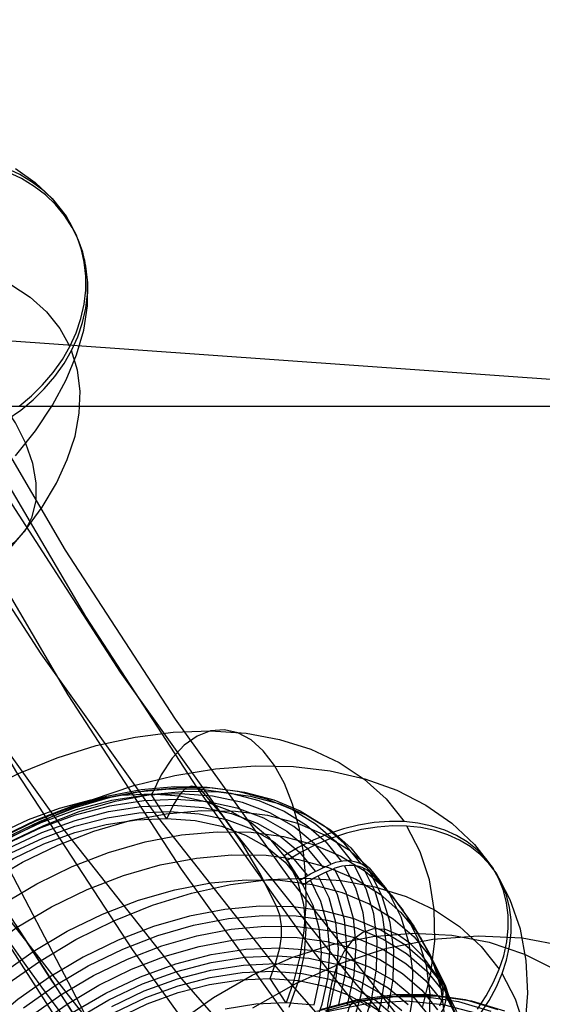
# Model space of a CAD drawing. Extents: x -5297 to 12320, y -4552 to 5370.
# Drawn here: x -587 to -454, y 331 to 582 of the extents above; entities that cross this region are included whole.
import ezdxf

# ---------------------------------------------------------------- set-up
doc = ezdxf.new("R2010")
doc.units = 0
doc.header["$LTSCALE"] = 350
doc.header["$MEASUREMENT"] = 0
doc.layers.add('BERLIN.06', color=7, linetype='CONTINUOUS')

msp = doc.modelspace()

# ---------------------------------------------------------------- linework, layer by layer
at = {"layer": 'BERLIN.06'}
for p, q in [((-767.73108, 704.9534), (-558.49262, 305.09659)), ((-330.22287, 481.27257), (-663.11185, 505.02499)), ((-673.72618, 483.19266), (-145.19163, 483.19266))]:
    msp.add_line(p, q, dxfattribs=at)
msp.add_lwpolyline([(0, 0, -0.107408189), (-251.34332, 55.48295, -0.078600685), (-449.82538, 187.88701, -0.064553409), (-618.91134, 389.70019, -0.062410992), (-764.42461, 695.0656, -0.155739074), (-772.86625, 1779.23617, -0.060778774), (-632.14555, 2089.38643, -0.074665615), (-435.30758, 2325.02207, -0.079725698), (-235.06615, 2451.61102, -0.099744299), (0, 2500)], format="xyb", dxfattribs=at)
at = {"layer": 'BERLIN.06', "flags": 128}
for points in [[(20.6613, -62.21374), (39.53568, -48.22449), (-3.09822, -46.67013), (-45.73212, -42.00704), (-88.14397, -34.23524), (-130.33377, -23.57676), (-172.07946, -9.80957), (-213.38105, 6.8443), (-254.01649, 26.60689), (-293.98577, 49.25615), (-333.06685, 74.57003), (-371.25972, 102.99263), (-408.78643, 133.8578), (-444.98084, 167.60964), (-480.06498, 203.80404), (-514.03887, 242.66306), (-546.68045, 283.96466), (-577.98973, 327.48676), (-607.74464, 373.45144), (-635.94518, 421.41458), (-662.59137, 471.37618), (-687.46115, 523.33625), (-710.77656, 577.29478), (-732.09351, 632.80767)], [(-668.36471, 622.81535), (-646.38161, 571.96554), (-622.62209, 522.67009), (-597.30821, 475.15106), (-570.43997, 429.63048), (-542.01737, 385.88633), (-512.26246, 344.14063), (-481.17524, 304.8375), (-448.53366, 267.53284), (-414.78182, 232.67074), (-379.91973, 200.25122), (-343.94737, 170.49631), (-307.08681, 143.18396), (-269.33805, 118.75829), (-230.70107, 96.77519), (-191.39795, 77.9008)], [(-190.28769, 52.80897), (-230.03492, 71.90541), (-269.11599, 94.11057), (-307.53092, 118.98034), (-344.83558, 146.51474), (-381.25204, 176.71375), (-416.55824, 209.57738), (-450.97623, 245.10563), (-483.83986, 282.8544), (-515.59323, 322.82368), (-546.0143, 365.23553), (-574.881, 409.64584), (-602.19335, 456.27667), (-627.95133, 504.68391), (-652.15495, 554.86757), (-674.58216, 606.60558)], [(22.65976, 61.46899), (0.67666, 67.24233), (-39.95878, 68.57464), (-80.37216, 73.01567), (-120.5635, 80.34337), (-160.53278, 90.55774), (-200.28001, 103.43673), (-239.36108, 119.42444), (-277.77601, 138.07678), (-315.52477, 159.39373), (-352.38533, 183.3753), (-388.57974, 210.02148), (-423.66389, 239.11024), (-457.85983, 270.86361), (-490.72346, 304.8375), (-522.47683, 341.03191), (-552.67585, 379.44683), (-581.7646, 420.08227), (-609.299, 462.49412), (-635.50108, 506.90443), (-659.92675, 552.8691), (-682.79806, 600.38814)], [(0.67666, 67.24233), (-21.5285, 62.57924), (-62.16393, 64.1336), (-102.57732, 68.35258), (-142.9907, 75.68029), (-183.18204, 85.89466), (-222.70722, 98.9957), (-262.01034, 114.76136), (-300.42527, 133.63575), (-338.39608, 154.9527), (-375.4787, 178.93426), (-411.6731, 205.8025), (-446.75725, 234.89126), (-480.95319, 266.64463), (-514.03887, 300.84058), (-545.79225, 337.25703), (-576.21331, 375.67195), (-605.30207, 416.30739), (-633.05851, 458.94129), (-659.2606, 503.3516), (-683.68627, 549.53833), (-706.77963, 597.27942)], [(41.09004, 46.59153), (22.65976, 61.46899), (-17.97567, 63.02335), (-58.61111, 67.46438), (-99.02449, 74.79208), (-138.99378, 85.00645), (-178.74101, 97.88544), (-217.82208, 113.87316), (-256.45906, 132.52549), (-294.42987, 154.06449), (-331.51249, 178.04606), (-367.70689, 204.9143), (-402.79104, 234.00305), (-436.98698, 265.75643), (-470.07266, 299.95237), (-501.82604, 336.36883), (-532.46915, 374.78375), (-561.55791, 415.41918), (-589.0923, 458.05309), (-615.29439, 502.68545), (-639.94211, 548.87218), (-663.03548, 596.61326)], [(39.53568, -48.22449), (52.41467, -26.68549), (10.00283, -25.13113), (-32.18697, -20.69009), (-74.15472, -12.91829), (-115.90041, -2.48187), (-157.202, 11.28533), (-198.05949, 27.71715), (-238.25083, 47.25769), (-277.77601, 69.68489), (-316.63503, 94.77672), (-354.3838, 122.75522), (-391.46641, 153.39833), (-427.21671, 186.70607), (-462.07881, 222.67842), (-495.38654, 260.87129), (-527.58402, 301.72878), (-558.44919, 344.80679), (-587.98205, 389.88325), (-615.73849, 437.18024), (-641.94058, 486.47569), (-666.5883, 537.7696), (-689.45961, 590.61787)], [(-21.5285, 62.57924), (-40.40288, 48.58999), (-81.26037, 49.9223), (-122.11786, 54.36334), (-162.75329, 61.69104), (-203.16668, 71.90541), (-243.13596, 85.2285), (-282.43909, 101.21622), (-321.29811, 119.86855), (-359.49098, 141.40755), (-396.79565, 165.83322), (-433.2121, 192.70146), (-468.74035, 222.23432), (-503.15835, 253.98769), (-536.46608, 288.40569), (-568.44151, 325.0442), (-599.08462, 364.12527), (-628.61748, 404.98276), (-656.59598, 448.06076), (-683.02012, 492.91518), (-707.66784, 539.54601), (-730.98325, 587.95325)], [(53.30288, 24.60843), (41.09004, 46.59153), (0.23256, 48.14589), (-40.62493, 52.58692), (-81.26037, 59.91462), (-121.67375, 70.129), (-161.64304, 83.23004), (-201.16822, 99.21775), (-240.02724, 118.09214), (-278.22011, 139.63114), (-315.52477, 164.05681), (-351.94123, 190.92505), (-387.46948, 220.45791), (-421.88747, 252.43333), (-455.19521, 286.85133), (-487.39269, 323.48984), (-518.25785, 362.57091), (-547.56866, 403.4284), (-575.54716, 446.5064), (-601.97129, 491.58287), (-626.84107, 538.2137), (-650.15648, 586.62094)], [(-587.38177, 483.18821), (-584.24937, 485.78184), (-581.39262, 488.58847), (-578.71129, 491.7334), (-576.35572, 495.05375), (-574.45122, 498.38662), (-572.88502, 501.8072), (-571.64459, 505.46585), (-570.81764, 509.17461), (-570.40416, 512.73302), (-570.39163, 516.25384), (-570.78005, 519.87489), (-571.59447, 523.39571), (-572.7472, 526.64088), (-574.27581, 529.72316), (-576.23043, 532.75533), (-578.56093, 535.54943), (-581.10444, 537.9927), (-583.94866, 540.17285), (-587.1813, 542.14), (-590.67706, 543.79391)], [(-590.4448, 479.73894), (-586.94904, 482.18221), (-583.81664, 484.76331), (-580.95989, 487.56994), (-578.27855, 490.71487), (-575.92299, 494.03522), (-574.01849, 497.36809), (-572.45229, 500.78867), (-571.21186, 504.44732), (-570.3849, 508.15608), (-569.97143, 511.71449), (-569.9589, 515.23531), (-570.34731, 518.85636), (-571.16174, 522.37718), (-572.31446, 525.62235), (-573.84307, 528.70463), (-575.79769, 531.7368), (-578.1282, 534.5309), (-580.67171, 536.97417), (-583.51593, 539.15432), (-586.74857, 541.12147), (-590.24433, 542.77538)], [(-588.33402, 543.68114), (-583.25953, 540.1102), (-578.94935, 536.05061), (-575.42853, 531.53995), (-572.7472, 526.64088)], [(-588.28971, 470.49209), (-583.22775, 476.90725), (-578.91756, 483.38505), (-575.40927, 489.85033), (-572.72794, 496.25296), (-570.91115, 502.55535), (-569.94637, 508.69486), (-569.85866, 514.62136), (-570.64802, 520.27221), (-572.31446, 525.62235)], [(-589.49928, 514.17392), (-584.56261, 510.91623), (-580.39025, 507.16987), (-577.00726, 502.98499), (-574.45122, 498.38662)], [(-606.1068, 444.40545), (-600.89449, 444.23004), (-596.1583, 444.86905), (-592.011, 446.30995), (-588.5403, 448.52769), (-585.85896, 451.44709), (-584.02964, 455.0055), (-583.07739, 459.11521), (-583.02727, 463.67599), (-583.90435, 468.57506), (-585.67102, 473.69967), (-588.27718, 478.89946), (-591.6727, 484.07418), (-595.76988, 489.08602), (-600.45595, 493.79716), (-605.63068, 498.11987), (-611.16876, 501.92887), (-616.91985, 505.12392), (-622.74612, 507.6549), (-628.52227, 509.42157), (-634.07288, 510.41141)], [(-591.03369, 445.42035), (-585.89655, 451.4095), (-581.49866, 457.47383), (-577.89014, 463.55069), (-575.09603, 469.60249), (-573.14142, 475.56658), (-572.05134, 481.38032), (-571.83834, 486.98105), (-572.48988, 492.33119), (-574.01849, 497.36809)], [(-653.5958, 326.03957), (-649.43068, 334.55274), (-644.28057, 342.92519), (-638.21581, 351.05844), (-631.32085, 358.86804), (-623.66603, 366.22736), (-615.34986, 373.06604), (-606.48491, 379.29965), (-597.16967, 384.84376), (-587.51672, 389.62802), (-577.66677, 393.59614), (-567.7324, 396.70591), (-557.82616, 398.90104), (-548.08879, 400.16747), (-538.61876, 400.49111), (-529.55681, 399.8579), (-521.00143, 398.2819), (-513.05111, 395.79127), (-505.83251, 392.40008), (-499.41597, 388.1646), (-493.87186, 383.12705), (-489.28459, 377.34373)], [(-519.28472, 331.26004), (-517.28659, 336.87451), (-515.75281, 343.00962), (-514.7256, 349.51059), (-514.24718, 356.20855), (-514.30346, 362.94873), (-514.90853, 369.56227), (-516.04831, 375.89438), (-517.68059, 381.76213), (-519.77722, 387.05296), (-522.29599, 391.62615), (-525.15248, 395.35506), (-528.29039, 398.16933), (-531.6253, 399.98454), (-535.08685, 400.77253), (-538.57655, 400.49111), (-542.00996, 399.15433), (-545.31673, 396.80441), (-548.39836, 393.49764), (-551.18448, 389.30438), (-553.60476, 384.35126)], [(-639.52445, 329.68405), (-632.85463, 338.18315), (-625.38274, 346.30232), (-617.17914, 353.99935), (-608.34233, 361.1476), (-598.9708, 367.70485), (-589.16307, 373.5726), (-579.01762, 378.69458), (-568.66111, 383.02856), (-558.17795, 386.51825), (-547.70886, 389.12145), (-537.35234, 390.82409), (-527.23504, 391.59801), (-517.44137, 391.42915), (-508.098, 390.31752), (-499.3034, 388.29124), (-491.15608, 385.3644), (-483.72641, 381.56513), (-477.11287, 376.94973), (-471.37176, 371.54633), (-466.5875, 365.42529)], [(-636.93532, 328.54427), (-632.69984, 336.05837), (-627.57787, 343.38955), (-621.61161, 350.42523), (-614.91365, 357.06691), (-607.5684, 363.23016), (-599.68844, 368.80242), (-591.37227, 373.71332), (-582.7606, 377.89251), (-573.95194, 381.28371), (-565.10105, 383.84469), (-556.32053, 385.51919), (-547.72293, 386.30718), (-539.44897, 386.16647), (-531.6253, 385.13926), (-524.33634, 383.19741), (-517.70873, 380.41128), (-511.84098, 376.78087), (-506.78936, 372.39061), (-502.65238, 367.28271)], [(-540.7154, 385.11112), (-542.06625, 386.12425), (-543.52967, 386.34939), (-544.96494, 385.77247), (-546.27358, 384.44976)], [(-637.30118, 327.17935), (-632.98127, 334.84824), (-627.74673, 342.3342), (-621.68197, 349.51059), (-614.84329, 356.27891), (-607.35733, 362.55473), (-599.32259, 368.22549), (-590.85163, 373.23489), (-582.05704, 377.49851), (-573.09358, 380.96007), (-564.05977, 383.56327), (-555.09632, 385.27997), (-546.34394, 386.06797), (-537.90112, 385.94133), (-529.92267, 384.88597), (-522.49299, 382.91598), (-515.73874, 380.0595), (-509.75841, 376.35873), (-504.6083, 371.88404), (-500.40096, 366.66357)], [(-635.8659, 329.52926), (-631.74299, 336.84637), (-626.74766, 343.98055), (-620.95026, 350.81922), (-614.43522, 357.29205), (-607.28698, 363.27237), (-599.61809, 368.68984), (-591.52706, 373.47411), (-583.1546, 377.54073), (-574.58515, 380.8475), (-565.97348, 383.33813), (-557.41809, 384.9704), (-549.05971, 385.73026), (-541.01089, 385.60361), (-533.39829, 384.59048), (-526.30633, 382.71899), (-519.86165, 380.00321), (-514.13461, 376.4713), (-509.2237, 372.19361), (-505.1993, 367.22642)], [(-470.56969, 329.59962), (-468.34642, 332.97675), (-466.47493, 336.4383), (-465.01151, 339.81542), (-463.89987, 343.20662), (-463.12594, 346.73853), (-462.74602, 350.22823), (-462.76009, 353.49278), (-463.14002, 356.64476), (-463.92801, 359.79675), (-465.11001, 362.7658), (-466.5875, 365.42529), (-468.4027, 367.85963), (-470.62598, 370.15327), (-473.17289, 372.16547), (-475.90273, 373.79775), (-478.87179, 375.1486), (-482.2067, 376.23209), (-485.73861, 376.97787), (-489.28459, 377.34373), (-492.95722, 377.40001), (-496.88313, 377.10451), (-500.87939, 376.4713), (-504.7068, 375.52852), (-508.53421, 374.27617), (-512.46012, 372.65797), (-516.28752, 370.73019), (-519.8335, 368.60542), (-523.59056, 373.15046), (-528.2341, 377.00602), (-533.66565, 380.10171), (-539.80076, 382.3672), (-546.54094, 383.80248), (-553.77361, 384.35126), (-561.37214, 384.01355), (-569.20989, 382.80341), (-577.1602, 380.72085), (-585.08238, 377.83623), (-592.84977, 374.1636)], [(-589.99328, 372.09511), (-581.11426, 376.40095), (-572.0523, 379.90471), (-562.91999, 382.53606), (-553.87211, 384.26683), (-545.02123, 385.0689), (-536.50806, 384.92819), (-528.4311, 383.85877), (-520.94514, 381.86063), (-514.12053, 378.99008), (-508.06985, 375.2471), (-502.87752, 370.71612), (-498.6139, 365.45343), (-498.82497, 365.65043), (-499.41597, 366.11479), (-500.04918, 366.49471), (-500.73868, 366.80428), (-501.5126, 367.05757), (-502.32874, 367.22642), (-503.15895, 367.32492), (-504.0173, 367.33899), (-504.93194, 367.26864), (-505.86065, 367.11385), (-506.74714, 366.90278), (-507.63364, 366.60728), (-507.83064, 366.52286), (-512.09426, 371.70111), (-517.34288, 376.07731), (-523.50613, 379.59514), (-530.47145, 382.18427), (-538.1122, 383.81655), (-546.31579, 384.44976), (-554.92746, 384.06984), (-563.82056, 382.70491), (-572.8403, 380.355), (-581.83189, 377.0623), (-590.64056, 372.89718)], [(-549.79142, 378.17394), (-553.77361, 384.35126)], [(-546.31579, 384.44976), (-548.131, 381.53699), (-549.73513, 378.17394)], [(-520.917, 345.2329), (-520.523, 347.97681), (-520.55114, 350.81922), (-520.97328, 353.50685), (-521.77535, 355.82863), (-526.0249, 364.2433), (-530.62623, 371.9544), (-535.52307, 378.93379), (-540.70132, 385.11112)], [(-634.16326, 326.78535), (-630.40621, 334.27131), (-625.65009, 341.60249), (-619.97934, 348.66631), (-613.50651, 355.32206), (-606.30198, 361.47124), (-598.53459, 367.00128), (-590.28878, 371.84183), (-581.74747, 375.88031), (-573.00916, 379.0745), (-564.25677, 381.35406), (-555.63103, 382.69084), (-547.25858, 383.0567), (-539.29419, 382.43756), (-531.87858, 380.86157), (-525.11026, 378.34279), (-519.12994, 374.93753), (-514.03611, 370.68798), (-509.89913, 365.6645)], [(-632.41842, 326.98235), (-628.75986, 334.24317), (-624.15853, 341.3492), (-618.65663, 348.18788), (-612.38081, 354.64663), (-605.40141, 360.61289), (-597.85917, 365.97407), (-589.88071, 370.65983), (-581.59268, 374.58574), (-573.12173, 377.66737), (-564.6367, 379.89064), (-556.26424, 381.18521), (-548.15914, 381.53699), (-540.43397, 380.94599), (-533.24351, 379.41222), (-526.68625, 376.97787), (-520.88886, 373.6711), (-515.93574, 369.56227), (-511.9254, 364.69358)], [(-630.58914, 327.08085), (-627.05723, 334.11653), (-622.58254, 340.99742), (-617.26357, 347.62503), (-611.18474, 353.87271), (-604.43049, 359.64196), (-597.12746, 364.83429), (-589.40228, 369.37934), (-581.36754, 373.16454), (-573.17801, 376.16173), (-564.96034, 378.31465), (-556.85524, 379.567), (-549.00342, 379.90471), (-541.51746, 379.34186), (-534.55214, 377.86437), (-528.20596, 375.50038), (-522.59149, 372.30618), (-517.79316, 368.32399), (-513.90946, 363.61009)], [(-629.73079, 327.67185), (-624.3696, 335.34073), (-618.13599, 342.70005), (-611.14253, 349.63723), (-603.45957, 356.06784), (-595.22782, 361.89338), (-586.53173, 367.02942), (-577.52606, 371.39154), (-568.33747, 374.93753), (-559.07851, 377.61108), (-549.88992, 379.37), (-540.91239, 380.18614), (-532.27258, 380.04543), (-524.08305, 378.96193), (-516.47045, 376.93566), (-509.54734, 374.00882), (-503.41223, 370.22362), (-498.14955, 365.62229), (-493.82964, 360.27517)], [(-628.68951, 327.09492), (-625.27017, 333.89138), (-620.95026, 340.54713), (-615.80015, 346.9496), (-609.91832, 352.98621), (-603.38921, 358.57254), (-596.32539, 363.59601), (-588.8535, 367.98628), (-581.08611, 371.6589), (-573.16394, 374.5576), (-565.2277, 376.62609), (-557.38995, 377.83623), (-549.79142, 378.17394), (-542.55874, 377.62515), (-535.81856, 376.20395), (-529.66938, 373.92439), (-524.23784, 370.82869), (-519.59429, 366.98721), (-515.83724, 362.42809), (-519.8335, 368.60542), (-515.83724, 362.42809), (-513.12147, 364.06037), (-510.18056, 365.53786), (-507.83064, 366.52286)], [(-469.83411, 328.46431), (-467.61084, 331.82737), (-465.72528, 335.30299), (-464.27593, 338.68012), (-463.16429, 342.07131), (-462.39036, 345.60322), (-462.01044, 349.07885), (-462.02451, 352.3434), (-462.40444, 355.50946), (-463.19243, 358.66144), (-464.36035, 361.6305), (-465.83785, 364.28998), (-467.65305, 366.72433), (-469.8904, 369.01796), (-472.43731, 371.01609), (-475.15308, 372.66244), (-478.12214, 374.01329), (-481.45705, 375.09678), (-484.98896, 375.82849), (-488.54901, 376.20842), (-492.22164, 376.2647), (-496.14754, 375.96921), (-500.12974, 375.32192), (-503.97122, 374.37914), (-507.78455, 373.14086), (-511.71046, 371.50859), (-515.53787, 369.58081), (-519.08385, 367.47011), (-515.08759, 361.29278), (-519.08385, 367.47011), (-516.48065, 362.16521), (-514.87652, 356.35374), (-514.28552, 350.1342), (-514.72173, 343.59102), (-516.18515, 336.85084), (-518.64764, 330.02623)], [(-484.52461, 330.2373), (-482.45612, 338.68012), (-481.47112, 346.95407), (-481.61183, 354.9466), (-482.83604, 362.54513), (-485.15782, 369.66524), (-488.54901, 376.20842)], [(-621.00655, 329.62776), (-614.73072, 337.0293), (-607.68097, 344.02276), (-599.94173, 350.49558), (-591.6537, 356.36334), (-582.90132, 361.5416), (-573.82529, 365.94593), (-564.56634, 369.50598), (-555.23703, 372.20768), (-545.99215, 373.9666), (-536.94427, 374.78274), (-528.24818, 374.6561), (-520.00236, 373.55853), (-512.33347, 371.51819), (-505.36815, 368.5632), (-499.17676, 364.74987), (-493.87186, 360.12039), (-489.52381, 354.74513)], [(-617.20728, 323.74594), (-610.93146, 331.14747), (-603.88171, 338.14093), (-596.14246, 344.62783), (-587.84036, 350.48151), (-579.10205, 355.65977), (-570.02603, 360.0641), (-560.76708, 363.63823), (-551.43777, 366.32586), (-542.19289, 368.08478), (-533.14501, 368.91499), (-524.43484, 368.77427), (-516.2031, 367.67671), (-508.53421, 365.63636), (-501.55481, 362.69545), (-495.37749, 358.86804), (-490.07259, 354.23856), (-485.72454, 348.86331)], [(-497.87832, 364.31812), (-498.07532, 364.50105), (-498.66632, 364.97948), (-499.29953, 365.3594), (-499.98902, 365.66897), (-500.76295, 365.92226), (-501.59316, 366.09112), (-502.42337, 366.17554), (-503.26765, 366.18961), (-504.18229, 366.11926), (-505.111, 365.97854), (-506.01156, 365.7534), (-506.89806, 365.47198), (-507.09506, 365.38755)], [(-499.76388, 324.80576), (-497.49839, 332.39022), (-496.28826, 339.8199), (-496.1194, 347.02443), (-497.0059, 353.86311), (-498.94774, 360.26557), (-501.9168, 366.13333)], [(-498.6139, 365.45343), (-498.33247, 365.17201), (-492.46472, 358.62883), (-487.56789, 351.83236), (-483.3887, 344.58561), (-479.82864, 336.55087), (-479.68793, 336.17094), (-483.93748, 341.43363), (-489.12981, 345.96461), (-495.18049, 349.70759), (-502.0051, 352.59221), (-509.50513, 354.57628), (-517.56802, 355.6457), (-526.09526, 355.78641), (-534.94614, 354.98434), (-543.99402, 353.25357), (-553.11226, 350.62222), (-562.17421, 347.11846), (-571.05324, 342.81262), (-579.60862, 337.76101), (-587.74186, 332.01989), (-595.29818, 325.67371)], [(-512.18889, 330.67351), (-510.72547, 337.41369), (-510.28926, 343.95687), (-510.88025, 350.17641), (-512.48439, 355.98788), (-515.08759, 361.29278), (-512.38589, 362.91099), (-509.44497, 364.40255), (-507.09506, 365.38755), (-504.126, 359.37908), (-502.28266, 352.79368), (-501.60723, 345.72986), (-502.08566, 338.31426), (-503.74608, 330.67351)], [(-505.91306, 330.81423), (-504.30893, 338.2439), (-503.8305, 345.43437), (-504.49186, 352.30119), (-506.27892, 358.68958), (-509.14948, 364.52919)], [(-502.38115, 325.87518), (-500.18602, 333.24857), (-498.98996, 340.48125), (-498.8211, 347.48878), (-499.69353, 354.14453), (-501.57909, 360.37814), (-504.46372, 366.09112)], [(-497.45618, 323.39862), (-495.14848, 331.1238), (-493.9102, 338.70826), (-493.74134, 346.03943), (-494.65598, 353.01883), (-496.64004, 359.54794), (-499.66538, 365.52826)], [(-493.3192, 329.54781), (-492.06685, 337.21669), (-491.898, 344.6323), (-492.81263, 351.68205), (-494.82484, 358.26744), (-497.87832, 364.31812), (-497.58282, 364.02263), (-491.72914, 357.47945), (-486.81824, 350.69705), (-482.65311, 343.4503), (-479.07899, 335.41556), (-478.93828, 335.03563), (-475.88479, 328.99902)], [(-458.40817, 325.04497), (-457.73275, 333.68478), (-458.14081, 342.01503), (-459.64645, 349.95127), (-462.22151, 357.39502), (-465.83785, 364.28998)], [(-606.75226, 325.08272), (-599.74473, 332.01989), (-592.07584, 338.4505), (-583.83003, 344.27604), (-575.148, 349.41209), (-566.14233, 353.77421), (-556.93967, 357.32019), (-547.68072, 359.99375), (-538.50619, 361.75267), (-529.52867, 362.56881), (-520.87479, 362.42809), (-512.69933, 361.3446), (-505.08673, 359.31832), (-498.16362, 356.39148), (-492.02851, 352.60629), (-486.75175, 348.00495), (-482.44592, 342.65784)], [(-599.39295, 328.69905), (-591.07677, 335.53773), (-582.21182, 341.75727), (-572.89658, 347.30139), (-563.25771, 352.08565), (-553.39369, 356.05377), (-543.45931, 359.16354), (-533.55308, 361.35867), (-523.8157, 362.62509), (-514.34568, 362.94873), (-505.28372, 362.31552), (-496.72834, 360.7536), (-488.7921, 358.2489), (-481.55942, 354.8577), (-475.14288, 350.62222), (-469.59877, 345.58468), (-465.01151, 339.81542)], [(-512.69546, 323.76448), (-510.14854, 330.8283), (-508.64291, 337.79362), (-508.19262, 344.54787), (-508.79769, 350.99255), (-510.47218, 357.00102), (-513.15981, 362.47478)], [(-510.68325, 323.58155), (-508.05191, 330.87051), (-506.48999, 338.06098), (-506.02564, 345.04037), (-506.67292, 351.69612), (-508.38962, 357.90159), (-511.17575, 363.55827)], [(-488.46458, 323.87705), (-487.18409, 331.64444), (-487.01523, 339.15854), (-487.95802, 346.32086), (-489.98429, 353.00475), (-493.09406, 359.13987)], [(-573.76901, 328.71313), (-575.68271, 331.66811), (-577.72306, 334.83416), (-579.60862, 337.76101), (-586.53173, 348.45524), (-592.86384, 358.2489)], [(-482.83604, 325.90333), (-482.66719, 333.47371), (-483.60997, 340.69232), (-485.66438, 347.4325), (-488.78823, 353.59575)], [(-588.27658, 351.14287), (-584.2381, 344.90925), (-580.17147, 338.61936), (-576.20335, 332.48425), (-572.43223, 326.65871)], [(-586.26437, 329.92326), (-578.22963, 335.60809), (-569.75867, 340.61749), (-560.96408, 344.88111), (-552.00062, 348.34267), (-542.96681, 350.94587), (-534.00336, 352.66257), (-525.25098, 353.45057), (-516.80816, 353.32393), (-508.82971, 352.2545), (-501.40003, 350.28451), (-494.64578, 347.4421), (-488.66545, 343.74133), (-483.51534, 339.25257), (-479.308, 334.04617)], [(-584.58988, 327.68592), (-576.70992, 333.25817), (-568.39375, 338.16908), (-559.78208, 342.34827), (-550.97341, 345.75354), (-542.12253, 348.30045), (-533.32793, 349.98901), (-524.74441, 350.76294), (-516.47045, 350.6363), (-508.63271, 349.59502), (-501.35782, 347.66724), (-494.73021, 344.86704), (-488.84838, 341.23663), (-483.81084, 336.84637), (-479.67386, 331.73847)], [(-547.1509, 325.9137), (-537.81623, 332.59978), (-528.01322, 338.2361), (-517.88721, 342.74194), (-507.58356, 346.05267), (-497.2476, 348.11986), (-487.04084, 348.91121), (-477.10863, 348.42671), (-467.58017, 346.65022), (-458.58465, 343.63018), (-450.28359, 339.3989), (-442.77387, 334.02097)], [(-469.24361, 290.54535), (-469.27591, 296.81152), (-469.77656, 303.33609), (-470.77785, 309.98987), (-472.2152, 316.56289), (-474.08859, 322.92597), (-476.31728, 328.93374), (-478.88512, 334.39242), (-481.69521, 339.22125), (-484.6991, 343.25873), (-487.79989, 346.42412), (-490.94912, 348.63666), (-494.04991, 349.84791), (-497.03765, 350.00941), (-499.83159, 349.13731), (-502.36713, 347.24777), (-504.56352, 344.38923), (-506.40461, 340.62629), (-507.80965, 336.05586), (-508.7625, 330.79098), (-509.23085, 324.94471)], [(-582.84503, 325.47671), (-575.17614, 330.89419), (-567.09919, 335.67845), (-558.71266, 339.74507), (-550.1432, 343.05184), (-541.53153, 345.54247), (-532.97615, 347.17474), (-524.61777, 347.9346), (-516.56895, 347.80795), (-508.95635, 346.79482), (-501.86438, 344.92333), (-495.4197, 342.20755), (-489.69266, 338.67564), (-484.79583, 334.39795), (-480.77142, 329.43076)], [(-527.80327, 329.88659), (-516.72442, 336.24966), (-505.29027, 341.33689), (-493.64616, 345.08368), (-481.96976, 347.40927), (-470.4387, 348.29751), (-459.19835, 347.73227), (-448.44249, 345.72967), (-438.28418, 342.28974), (-428.90107, 337.50936), (-420.43851, 331.42083)], [(-478.86792, 327.60596), (-479.8107, 334.81049), (-481.86512, 341.55067), (-484.98896, 347.71393)], [(-573.76901, 328.71313), (-565.28398, 333.69438), (-556.47531, 337.85951), (-547.48372, 341.13813), (-538.46398, 343.48805), (-529.57088, 344.86704), (-520.95921, 345.2329), (-512.75561, 344.59969), (-505.11487, 342.98148), (-498.14955, 340.37828), (-491.98629, 336.87451), (-486.73768, 332.48425), (-482.48813, 327.32006)], [(-523.39356, 337.43737), (-522.04271, 341.18035), (-520.95921, 345.2329)], [(-572.7418, 327.13713), (-564.51006, 331.96361), (-555.95467, 336.00209), (-547.23043, 339.19628), (-538.47805, 341.47584), (-529.83824, 342.81262), (-521.47985, 343.17848), (-513.51547, 342.55934), (-506.08579, 340.98335), (-499.33154, 338.46457), (-493.35122, 335.05931), (-488.24331, 330.80976)], [(-563.79242, 330.30319), (-555.49032, 334.2291), (-547.03343, 337.32479), (-538.54841, 339.534), (-530.17595, 340.82856), (-522.05678, 341.18035), (-514.34568, 340.58935), (-507.14114, 339.05557), (-500.58389, 336.62123), (-494.78649, 333.31446), (-489.84745, 329.20562)], [(-476.56022, 328.70353), (-478.60056, 335.38742), (-481.69626, 341.52253)], [(-563.11699, 328.7272), (-555.09632, 332.52646), (-546.89272, 335.52366), (-538.67505, 337.66251), (-530.56995, 338.91486), (-522.71813, 339.26664), (-515.24624, 338.68972), (-508.26685, 337.21222), (-501.92067, 334.86231), (-496.3062, 331.66811), (-491.52194, 327.67185)], [(-458.56296, 325.00276), (-460.88473, 332.12286), (-464.27593, 338.68012)], [(-562.51192, 327.2497), (-554.74454, 330.92233), (-546.82236, 333.82103), (-538.87205, 335.88952), (-531.0343, 337.09965), (-523.43577, 337.43737), (-516.21717, 336.88858), (-509.47699, 335.46738), (-503.32781, 333.18782), (-497.89626, 330.09212)], [(-519.45358, 331.26004), (-523.43577, 337.43737)], [(-480.18043, 330.47204), (-479.84271, 331.26004), (-479.58943, 332.04804), (-479.4065, 332.87825), (-479.32207, 333.68031), (-479.32207, 334.44017), (-479.4065, 335.17188), (-479.58943, 335.90359), (-479.68793, 336.17094)], [(-481.73848, 326.18475), (-481.58369, 326.32547), (-480.96455, 327.01496), (-480.38763, 327.74667), (-479.88106, 328.53467), (-479.44485, 329.33674), (-479.10713, 330.12473), (-478.83978, 330.91273), (-478.65685, 331.72887), (-478.57242, 332.545), (-478.57242, 333.30486), (-478.67092, 334.03657), (-478.85385, 334.76828), (-478.93828, 335.03563)], [(-557.47071, 200.70326), (-563.49463, 207.09863), (-568.35576, 214.5599), (-571.97335, 222.92557), (-574.25049, 232.03413), (-575.17103, 241.67564), (-574.68654, 251.70475), (-572.82929, 261.87921), (-569.63161, 272.00522), (-565.14192, 281.90513), (-559.45715, 291.35284), (-552.70647, 300.15456), (-545.01911, 308.16492), (-536.54039, 315.19015), (-527.44798, 321.11717), (-517.91951, 325.80065), (-508.13265, 329.17599), (-498.31349, 331.14628), (-488.63968, 331.69538), (-479.30502, 330.80713), (-470.48715, 328.49769), (-462.39604, 324.79936), (-455.16087, 319.79288)], [(-534.88985, 329.71219), (-527.05211, 330.92233), (-519.45358, 331.26004), (-512.2209, 330.71126)], [(-511.54029, 329.09524), (-502.28638, 331.56618), (-493.06476, 332.80973), (-484.0531, 332.80973), (-475.38059, 331.56618), (-467.20872, 329.11139)], [(-510.57129, 329.51514), (-501.12358, 332.01838), (-491.74047, 333.29422), (-482.53501, 333.29422), (-473.70099, 332.03453), (-465.36763, 329.53129)], [(-509.3762, 329.15984), (-499.83159, 331.69538), (-490.35158, 332.98738), (-481.06536, 332.98738), (-472.13445, 331.71153), (-463.72033, 329.17599)], [(-477.77078, 312.73536), (-483.22945, 318.72698), (-488.73658, 323.91111), (-494.29216, 328.23929), (-499.83159, 331.69538), (-501.12358, 332.01838), (-502.27023, 331.56618), (-503.19077, 330.33879), (-503.80447, 328.48154)], [(-475.54708, 326.93053), (-478.57242, 332.91086)]]:
    msp.add_lwpolyline(points, dxfattribs=at)

doc.saveas('drawing.dxf')
